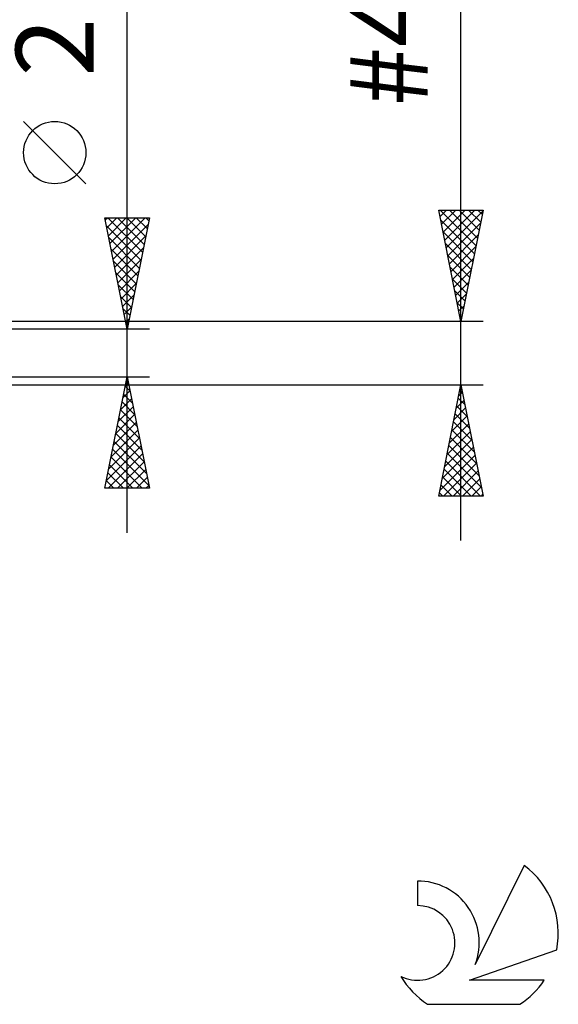
# Model space of a CAD drawing. Units: millimetres. Extents: x -27 to 87, y -35 to 41.
# Drawn here: x 63 to 87, y -29 to 15 of the extents above; entities that cross this region are included whole.
import ezdxf
from ezdxf.enums import TextEntityAlignment as Align

# ---------------------------------------------------------------- set-up
doc = ezdxf.new("R2010")
doc.units = ezdxf.units.MM
doc.header["$LTSCALE"] = 4.55
doc.layers.add('2', color=7, linetype='CONTINUOUS')
doc.layers.add('SK6', color=5, linetype='CONTINUOUS')
doc.styles.get("Standard").update_dxf_attribs({"font": 'Monospac821 BT'})

msp = doc.modelspace()

# ---------------------------------------------------------------- linework, layer by layer
at = {"layer": '2', "color": 7, "linetype": 'CONTINUOUS', "lineweight": 25}
for p, q in [((83, -8.423), (83, 41.147)), ((68, -8.075), (68, 23.475)), ((66.15, 7.6), (63.35, 10.4)), ((83, 1.422), (82, 6.422)), ((82, 6.422), (84, 6.422)), ((82.058, 6.135), (82.345, 6.422)), ((82.066, 6.422), (83.678, 4.811)), ((82.128, 5.781), (82.77, 6.422)), ((82.199, 5.428), (83.194, 6.422)), ((82.27, 5.074), (83.618, 6.422)), ((82.34, 4.72), (83.989, 6.369)), ((82.49, 6.422), (83.748, 5.164)), ((82.914, 6.422), (83.819, 5.518)), ((84, 6.422), (83, 1.422)), ((83.338, 6.422), (83.89, 5.871)), ((83.763, 6.422), (83.96, 6.225)), ((68, 1.075), (67, 6.075)), ((67, 6.075), (69, 6.075)), ((67.02, 5.977), (67.118, 6.075)), ((67.09, 5.623), (67.542, 6.075)), ((67.14, 6.075), (68.69, 4.525)), ((67.161, 5.27), (67.966, 6.075)), ((67.232, 4.916), (68.391, 6.075)), ((67.302, 4.563), (68.815, 6.075)), ((67.373, 4.209), (68.94, 5.776)), ((67.564, 6.075), (68.761, 4.878)), ((67.988, 6.075), (68.831, 5.232)), ((69, 6.075), (68, 1.075)), ((68.412, 6.075), (68.902, 5.585)), ((68.837, 6.075), (68.973, 5.939)), ((82.09, 5.974), (83.607, 4.457)), ((82.411, 4.367), (83.883, 5.839)), ((67.071, 5.719), (68.619, 4.171)), ((82.196, 5.444), (83.536, 4.103)), ((82.482, 4.013), (83.777, 5.309)), ((67.177, 5.189), (68.549, 3.818)), ((67.444, 3.855), (68.834, 5.246)), ((82.302, 4.914), (83.465, 3.75)), ((67.283, 4.659), (68.478, 3.464)), ((67.515, 3.502), (68.728, 4.715)), ((82.553, 3.66), (83.671, 4.778)), ((67.389, 4.128), (68.407, 3.11)), ((67.585, 3.148), (68.622, 4.185)), ((82.408, 4.383), (83.395, 3.396)), ((82.623, 3.306), (83.565, 4.248)), ((67.495, 3.598), (68.336, 2.757)), ((67.656, 2.795), (68.516, 3.655)), ((82.514, 3.853), (83.324, 3.043)), ((82.694, 2.953), (83.459, 3.718)), ((67.727, 2.441), (68.41, 3.124)), ((82.62, 3.323), (83.253, 2.689)), ((82.765, 2.599), (83.353, 3.187)), ((67.601, 3.068), (68.266, 2.403)), ((82.726, 2.792), (83.183, 2.336)), ((82.835, 2.246), (83.247, 2.657)), ((67.708, 2.537), (68.195, 2.05)), ((67.797, 2.088), (68.304, 2.594)), ((82.832, 2.262), (83.112, 1.982)), ((67.814, 2.007), (68.124, 1.696)), ((67.868, 1.734), (68.198, 2.064)), ((82.906, 1.892), (83.141, 2.127)), ((84, 1.422), (54.41, 1.422)), ((67.92, 1.477), (68.054, 1.343)), ((67.939, 1.381), (68.092, 1.533)), ((82.938, 1.732), (83.041, 1.629)), ((82.977, 1.538), (83.035, 1.596)), ((69, 1.075), (56, 1.075)), ((56, -1.075), (69, -1.075)), ((67, -6.075), (68, -1.075)), ((67.988, -1.137), (68.019, -1.168)), ((68, -1.075), (69, -6.075)), ((54.41, -1.423), (84, -1.423)), ((67.812, -2.016), (68.125, -1.702)), ((67.917, -1.49), (68.125, -1.698)), ((67.918, -1.485), (68.055, -1.348)), ((82, -6.423), (83, -1.423)), ((82.899, -1.925), (83.067, -1.758)), ((82.95, -1.674), (83.075, -1.8)), ((83, -1.423), (84, -6.423)), ((67.706, -2.546), (68.196, -2.056)), ((67.775, -2.198), (68.337, -2.759)), ((67.846, -1.844), (68.231, -2.229)), ((82.793, -2.456), (83.138, -2.111)), ((82.879, -2.028), (83.182, -2.33)), ((67.6, -3.076), (68.267, -2.409)), ((67.705, -2.551), (68.443, -3.289)), ((82.687, -2.986), (83.208, -2.465)), ((82.808, -2.381), (83.288, -2.86)), ((67.494, -3.607), (68.338, -2.763)), ((67.634, -2.905), (68.549, -3.82)), ((82.581, -3.516), (83.279, -2.818)), ((82.667, -3.088), (83.5, -3.921)), ((82.738, -2.735), (83.394, -3.391)), ((67.282, -4.667), (68.479, -3.47)), ((67.388, -4.137), (68.408, -3.116)), ((67.563, -3.258), (68.655, -4.35)), ((82.369, -4.577), (83.421, -3.525)), ((82.475, -4.047), (83.35, -3.172)), ((82.596, -3.442), (83.606, -4.451)), ((67.175, -5.198), (68.55, -3.823)), ((67.422, -3.965), (68.867, -5.411)), ((67.493, -3.612), (68.761, -4.88)), ((82.263, -5.107), (83.491, -3.879)), ((82.525, -3.795), (83.712, -4.982)), ((67.069, -5.728), (68.62, -4.177)), ((67.351, -4.319), (68.973, -5.941)), ((82.157, -5.638), (83.562, -4.233)), ((82.455, -4.149), (83.818, -5.512)), ((67.147, -6.075), (68.691, -4.53)), ((67.281, -4.672), (68.683, -6.075)), ((82.051, -6.168), (83.633, -4.586)), ((82.313, -4.856), (83.88, -6.423)), ((82.384, -4.502), (83.924, -6.042)), ((67.21, -5.026), (68.259, -6.075)), ((67.571, -6.075), (68.762, -4.884)), ((67.995, -6.075), (68.833, -5.238)), ((82.221, -6.423), (83.703, -4.94)), ((82.243, -5.21), (83.456, -6.423)), ((82.645, -6.423), (83.774, -5.293)), ((67.068, -5.733), (67.41, -6.075)), ((67.139, -5.38), (67.835, -6.075)), ((68.419, -6.075), (68.903, -5.591)), ((82.172, -5.563), (83.031, -6.423)), ((83.069, -6.423), (83.845, -5.647)), ((69, -6.075), (67, -6.075)), ((68.844, -6.075), (68.974, -5.945)), ((82.101, -5.917), (82.607, -6.423)), ((83.493, -6.423), (83.916, -6)), ((84, -6.423), (82, -6.423)), ((82.03, -6.27), (82.183, -6.423)), ((83.918, -6.423), (83.986, -6.354))]:
    msp.add_line(p, q, dxfattribs=at)
msp.add_circle((64.75, 9), 1.4, dxfattribs=at)
at = {"layer": 'SK6', "color": 5, "linetype": 'CONTINUOUS', "lineweight": 25}
for p, q in [((85.835, -23.005), (83.637, -27.462)), ((81.04, -23.71), (81.04, -24.813)), ((83.38, -28.163), (87.3, -26.802)), ((86.737, -28.163), (83.38, -28.163)), ((81.502, -29.245), (85.644, -29.245))]:
    msp.add_line(p, q, dxfattribs=at)
for centre, radius, start, end in [((83.573, -26.059), 3.8, 348.7239, 53.4691), ((81.061, -26.47), 2.76, 338.9379, 90.4446), ((81.051, -26.49), 1.677, 243.4215, 90.3602), ((83.573, -26.059), 3.8, 210.5484, 236.978), ((83.573, -26.059), 3.8, 303.022, 326.3732)]:
    msp.add_arc(centre, radius, start, end, dxfattribs=at)

# ---------------------------------------------------------------- texts
at = {"layer": '2', "color": 7, "linetype": 'CONTINUOUS', "lineweight": 25}
for s, p in [('#4 - 40 UNC', (81.5, 23.785)), ('2.15', (66.5, 17.05))]:
    msp.add_text(s, height=3.5, rotation=90, dxfattribs=at).set_placement(p, align=Align.CENTER)

doc.saveas('drawing.dxf')
